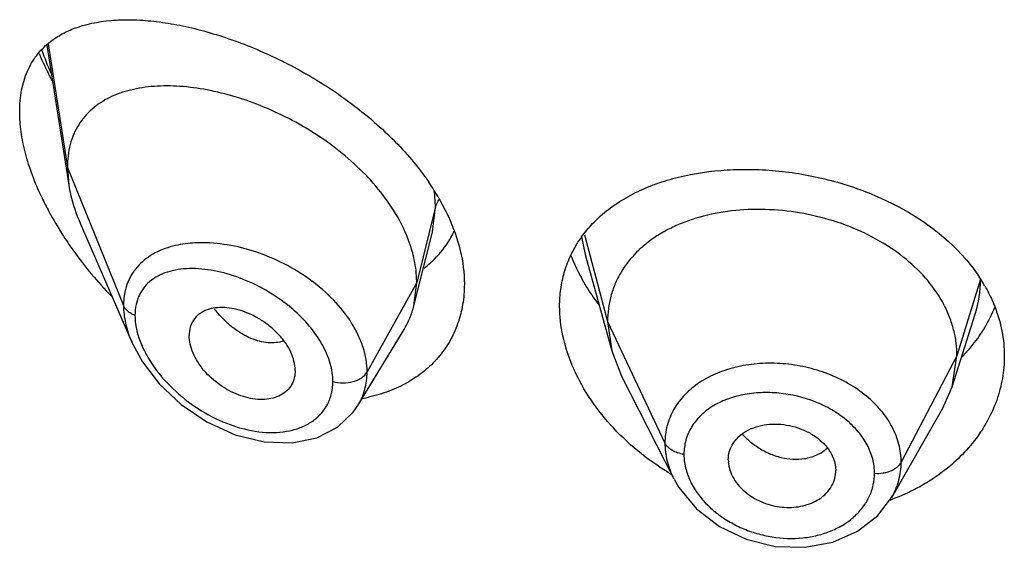
# Model space of a CAD drawing. Units: inches. Extents: x 0.6 to 21.3, y 4.4 to 14.1.
# Drawn here: x 19.8 to 20.1, y 11.6 to 11.8 of the extents above; entities that cross this region are included whole.
import ezdxf

# ---------------------------------------------------------------- set-up
doc = ezdxf.new("R2010")
doc.units = ezdxf.units.IN
doc.header["$LTSCALE"] = 1.21
doc.header["$MEASUREMENT"] = 0
doc.layers.get('0').update_dxf_attribs({"linetype": 'CONTINUOUS'})

msp = doc.modelspace()

# ---------------------------------------------------------------- linework, layer by layer
at = {"color": 7, "linetype": 'Continuous'}
for p, q in [((19.8087212297, 11.7917683918), (19.8156466586, 11.7477099712)), ((19.8151923427, 11.7532926412), (19.8156466586, 11.7477099712)), ((19.9321809302, 11.7435706251), (19.9351559364, 11.7378404361)), ((19.8192253509, 11.7357606519), (19.8354683535, 11.6983176705)), ((19.9243019407, 11.709722746), (19.9301606454, 11.7329119627)), ((19.9782255141, 11.7258901638), (19.9865744726, 11.6955395646)), ((19.9243019407, 11.709722746), (19.9251923427, 11.7170551072)), ((20.0937865105, 11.6842067043), (20.1010061821, 11.7070489049)), ((19.9852923414, 11.7047897932), (19.9865744737, 11.6955395625)), ((19.9066998566, 11.6783644984), (19.9211990253, 11.7022816163)), ((19.9865744737, 11.6955395625), (19.9896785602, 11.6875897321)), ((20.0937865115, 11.6842067061), (20.0952923414, 11.693939667)), ((19.8869258222, 11.6893898278), (19.8867824699, 11.6876965473)), ((19.9896785665, 11.6875897198), (20.0061707161, 11.6552312437)), ((20.0908315752, 11.6774821449), (20.0937865115, 11.6842067061)), ((19.9052161838, 11.6762110117), (19.906699303, 11.6783636243)), ((20.0747295322, 11.6493778173), (20.0908315668, 11.6774821304)), ((20.0232819434, 11.6611933717), (20.0233051354, 11.6606049437)), ((20.0570999483, 11.6573112261), (20.0571211348, 11.6578518874))]:
    msp.add_line(p, q, dxfattribs=at)
at = {"color": 9, "linetype": 'Continuous'}
for p, q in [((19.8091316973, 11.7922383994), (19.8151923427, 11.7532926412)), ((19.8151923427, 11.7532926412), (19.8328719119, 11.7098123112)), ((19.9311170284, 11.7408736729), (19.9307830745, 11.7458912583)), ((19.9311170284, 11.7408736729), (19.9251923427, 11.7170551072)), ((19.9301889146, 11.7330247545), (19.9311170283, 11.7408736721)), ((19.9770719099, 11.7314050569), (19.9782235956, 11.7258900366)), ((19.9779750348, 11.7320610483), (19.9852923414, 11.7047897932)), ((20.1027296431, 11.7181562919), (20.0952923414, 11.693939667)), ((19.9251923427, 11.7170551072), (19.9095629672, 11.6888870256)), ((19.9852923414, 11.7047897932), (20.0033273562, 11.6665119)), ((20.0952923414, 11.693939667), (20.0777174444, 11.6604504898))]:
    msp.add_line(p, q, dxfattribs=at)
at = {"color": 7, "linetype": 'Continuous'}
for points in [[(19.8354467535, 11.6983676117), (19.8388319806, 11.6920416037), (19.8441971831, 11.6850586194), (19.8510564643, 11.6786213068), (19.8591630179, 11.6731526326), (19.8680625377, 11.6691181874), (19.8772042439, 11.666866564), (19.8859663053, 11.6665771975), (19.8937567491, 11.6681946561), (19.9002331137, 11.6714864981), (19.9052161838, 11.6762110117)], [(20.0061973589, 11.6551792312), (20.0077550391, 11.6524665951), (20.0132685976, 11.6457782629), (20.0204766284, 11.6402480547), (20.028927061, 11.6362226657), (20.038076205, 11.6339890929), (20.0473467731, 11.6336837071), (20.0561646595, 11.6352977638), (20.0640049734, 11.6387176991), (20.0704031177, 11.6436989703), (20.0747004076, 11.6493272544)]]:
    msp.add_lwpolyline(points, dxfattribs=at)
at = {"color": 9, "linetype": 'Continuous'}
for centre, radius, start, end in [((19.9068721152, 11.826040408), 0.1059820636, 199.7757860144, 203.9810357334), ((20.0657928801, 11.7181964089), 0.0369367848, 342.4800934842, 359.9377706211001), ((19.8912622212, 11.73242108), 0.0380792421, 218.3516358829, 221.0642166108), ((20.0453930405, 11.6855685953), 0.0240343391, 222.65765072, 224.6402572063), ((20.0465581866, 11.6732660431), 0.0114631018, 301.3145519015001, 314.0051693762)]:
    msp.add_arc(centre, radius, start, end, dxfattribs=at)
at = {"color": 7, "linetype": 'Continuous'}
for centre, radius, start, end in [((19.8636750416, 11.7038647231), 0.07918090309999999, 30.0965114189, 34.4509092826), ((19.8967835936, 11.7862321489), 0.0991510574, 205.2615609536, 208.208275848), ((19.9054721577, 11.7909982334), 0.1090605891, 208.2572117091, 212.5825415039), ((19.9125868105, 11.7955570333), 0.1175104913, 212.5874073544, 215.6981175675), ((19.9090568876, 11.7463357278), 0.0308535767, 314.7429478087, 329.3254008654), ((19.90883337, 11.7464567697), 0.0311075719, 329.3436806313001, 334.789589111), ((19.9183389754, 11.7997544491), 0.124631104, 215.7221430944, 224.243398604), ((19.9086523304, 11.7467244958), 0.0314144896, 311.5768053444, 314.7679005789), ((20.0303366128, 11.7477329612), 0.060775905, 201.4199821821, 206.2315870488), ((19.9081573765, 11.7472965455), 0.0321708853, 307.0484167302, 311.560122859), ((20.0356443964, 11.7503177869), 0.06667956530000001, 206.2080295336, 211.8309650744), ((20.0588561788, 11.6898990232), 0.0521909059, 29.9190861487, 33.62089491499999), ((20.0411071504, 11.7536274579), 0.0730663666, 211.7766883075, 216.786562569), ((20.0651488258, 11.7260283035), 0.0452688701, 329.2666856179001, 338.294702786), ((20.0633410877, 11.7270997755), 0.0473702891, 325.2970425, 329.2701232371), ((19.898945504, 11.7304803506), 0.0507676357, 280.5239273523, 282.6426604901), ((20.0498960018, 11.7310670957), 0.08676541189999999, 238.5851672853, 239.1596287874), ((20.0513987194, 11.7119249683), 0.0673462743, 289.8011872791, 290.5359883332)]:
    msp.add_arc(centre, radius, start, end, dxfattribs=at)
for points, knots in [([(19.8171590765, 11.7969833897), (19.8208918862, 11.7984261531), (19.8270716266, 11.7996367615), (19.8355774696, 11.7998718818), (19.8425261215, 11.7993942738), (19.849782875, 11.7982877754), (19.8600151657, 11.7959487468), (19.8731990212, 11.7914917713), (19.8888957484, 11.7839940424), (19.9040795093, 11.7743165978), (19.917850305, 11.7626492552), (19.9256490334, 11.7534993707), (19.9289684996, 11.7486573538)], [0, 0, 0, 0, 0.09345460289999999, 0.1445571998, 0.198690384, 0.2558165872, 0.3158254074, 0.4436181205, 0.5798654957, 0.7211449287, 0.8629073834000001, 1, 1, 1, 1]), ([(19.8094097933, 11.7925568343), (19.810550415, 11.7934895796), (19.8130341847, 11.7951735008), (19.8157499051, 11.7964387327), (19.8171590765, 11.7969833897)], [0, 0, 0, 0, 0.4937463603, 1, 1, 1, 1]), ([(19.8001923427, 11.7709055502), (19.8001923427, 11.7731748286), (19.8005513283, 11.7775242167), (19.8023548207, 11.7835636423), (19.805317452, 11.7886547426), (19.8079762327, 11.7913845378), (19.8094097933, 11.7925568343)], [0, 0, 0, 0, 0.2800420894, 0.5348259333, 0.771470104, 1, 1, 1, 1]), ([(19.806274074, 11.789212031), (19.8065781161, 11.7884941092), (19.8078386252, 11.7856103923), (19.8092263175, 11.7827826445), (19.8103319861, 11.7806893269)], [0, 0, 0, 0, 0.2477415127, 1, 1, 1, 1]), ([(19.9207155235, 11.7348140513), (19.9193670899, 11.7375539371), (19.9160992768, 11.7429339757), (19.9099795166, 11.7503307987), (19.9027541394, 11.7570994134), (19.8947091312, 11.7630968301), (19.8861125791, 11.7682251866), (19.8772139214, 11.7724174925), (19.8682372739, 11.7756281975), (19.8593779934, 11.7778236691), (19.8508128104, 11.7789679217), (19.84270672, 11.7790214798), (19.8352223375, 11.7779292419), (19.8295534299, 11.7759615698), (19.8255921384, 11.7737234703), (19.8229545771, 11.7717385773), (19.8206433184, 11.7694199623), (19.8186938574, 11.766770481), (19.8171411668, 11.7638004191), (19.8156058634, 11.7593514633), (19.8151923427, 11.755734146), (19.8151923427, 11.7532926412)], [0, 0, 0, 0, 0.067443481, 0.1383226831, 0.2114358318, 0.2855726488, 0.3595247289, 0.4321469434, 0.5024857243, 0.5697433004, 0.6333613064, 0.6929041584000001, 0.7482036881999999, 0.7996790414, 0.8243123329, 0.8484468768000001, 0.8723544083, 0.8963602967000001, 0.9208200311, 0.946077828, 1, 1, 1, 1]), ([(19.8071144455, 11.7439193133), (19.8060405267, 11.7461983096), (19.8041124738, 11.7507516332), (19.8019129986, 11.7576461763), (19.8005358576, 11.7643555155), (19.8001923427, 11.7687759696), (19.8001923427, 11.7709055502)], [0, 0, 0, 0, 0.2693115543, 0.5278286135, 0.772353744, 1, 1, 1, 1]), ([(19.9830786257, 11.7380089077), (19.9846995445, 11.7394524379), (19.9882297991, 11.7421504178), (19.9941274268, 11.7455187583), (20.0006396311, 11.7482617718), (20.0101895524, 11.7511165418), (20.020451399, 11.7525803544), (20.0310579748, 11.7527714663), (20.0420657558, 11.7520825477), (20.0530489962, 11.7500879412), (20.0636932952, 11.7468209407), (20.0784109326, 11.7409518881), (20.0897355332, 11.7334830017), (20.0967254013, 11.72589329)], [0, 0, 0, 0, 0.0526075805, 0.1072668467, 0.1642059097, 0.2234880372, 0.3484872053, 0.4137978862, 0.4804244746, 0.6155580685, 0.6831101281999999, 0.7499183595000001, 1, 1, 1, 1]), ([(19.8156466586, 11.7477099712), (19.815801623, 11.746724109), (19.8165993838, 11.7426341721), (19.8179651647, 11.7386654962), (19.8192253509, 11.7357606519)], [0, 0, 0, 0, 0.23964345, 1, 1, 1, 1]), ([(20.0952923414, 11.693939667), (20.0952923414, 11.6953238032), (20.095119297, 11.6980929851), (20.0943206261, 11.702205058), (20.0930108079, 11.7062537364), (20.090562214, 11.7116125281), (20.0861951463, 11.7179826996), (20.0793035751, 11.7247066228), (20.0709401359, 11.7304008134), (20.0614370731, 11.7349262698), (20.051129243, 11.7381333898), (20.0403972792, 11.7399422711), (20.0296389457, 11.7402667137), (20.0192720301, 11.7391075355), (20.0111692638, 11.7368502419), (20.0052885111, 11.7343124383), (20.0012945441, 11.7321113395), (19.9976800485, 11.729587881), (19.9934472075, 11.725847559), (19.9899737168, 11.7214488799), (19.987537204, 11.7165617214), (19.9862349184, 11.7127556627), (19.9854538063, 11.7088142657), (19.9852923414, 11.7061386525), (19.9852923414, 11.7047897932)], [0, 0, 0, 0, 0.0274351779, 0.0548165532, 0.0828224637, 0.1115793265, 0.1713645822, 0.234639437, 0.3013848959, 0.3710049957, 0.4425242161, 0.5146783585, 0.5860726957, 0.6551794996, 0.720700989, 0.7519044023, 0.7819723933, 0.8109406483, 0.8390844506, 0.8937742162000001, 0.9205888752, 0.9470457003, 0.9732640514, 1, 1, 1, 1]), ([(19.9351559364, 11.7378404361), (19.9367435162, 11.7343911395), (19.9392385363, 11.7274424036), (19.9401923427, 11.7200938502), (19.9401923427, 11.7165586464)], [0, 0, 0, 0, 0.5178598288, 1, 1, 1, 1]), ([(19.9759575646, 11.7297098353), (19.976930132, 11.7312344773), (19.9791238647, 11.7341740252), (19.9817005065, 11.7367816057), (19.9830786257, 11.7380089077)], [0, 0, 0, 0, 0.4949416534, 1, 1, 1, 1]), ([(19.9240648313, 11.725819157), (19.9238745179, 11.7265748799), (19.923002441, 11.7296578195), (19.9217856661, 11.732639626), (19.9207155235, 11.7348140513)], [0, 0, 0, 0, 0.2433229011, 1, 1, 1, 1]), ([(19.9701923427, 11.7095828573), (19.9701923427, 11.711387988), (19.9704307226, 11.7149681314), (19.9715253393, 11.7201955803), (19.9733457766, 11.7251540497), (19.9750185882, 11.7282378521), (19.9759575646, 11.7297098353)], [0, 0, 0, 0, 0.2553537799, 0.5057137573, 0.7530151002, 1, 1, 1, 1]), ([(19.9251923427, 11.7170551072), (19.9251923427, 11.7177735503), (19.9250937581, 11.7207229202), (19.9246097185, 11.7236554428), (19.9240648313, 11.725819157)], [0, 0, 0, 0, 0.2435638082, 1, 1, 1, 1]), ([(20.0967254013, 11.72589329), (20.0972444578, 11.72532969), (20.0992440792, 11.7230754331), (20.1010726929, 11.7206681819), (20.1023165572, 11.7187968807)], [0, 0, 0, 0, 0.2542823077, 1, 1, 1, 1]), ([(19.9401923427, 11.7165586464), (19.9401923427, 11.714394551), (19.9398524875, 11.7101239776), (19.9382640909, 11.7039796848), (19.9356380627, 11.6983344968), (19.9320427712, 11.6933022056), (19.9275715416, 11.6889713167), (19.9223305114, 11.6854135238), (19.9164394885, 11.6826747385), (19.9122261407, 11.6814303129), (19.9100570071, 11.6809436234)], [0, 0, 0, 0, 0.1281858361, 0.2523700038, 0.3739954269, 0.4948701945, 0.6166606371, 0.7407843747, 0.8683213581999999, 1, 1, 1, 1]), ([(20.1040916364, 11.71593062), (20.1043887363, 11.7154137952), (20.1055268694, 11.713350319), (20.1065169229, 11.711204693), (20.1071615824, 11.7095667128)], [0, 0, 0, 0, 0.2529843055, 1, 1, 1, 1]), ([(19.8869258222, 11.6893898278), (19.8869258222, 11.6913443511), (19.8860845664, 11.6943996304), (19.8839813452, 11.6980285716), (19.8818277417, 11.7006988936), (19.8792592912, 11.703101708), (19.8763926761, 11.7051787612), (19.8733372769, 11.7068789081), (19.8701900378, 11.7081490183), (19.8670492482, 11.7089526559), (19.8640093561, 11.7092599613), (19.8611625137, 11.7090642034), (19.8585965247, 11.7083420916), (19.8564184239, 11.7070639403), (19.8547583286, 11.7052349553), (19.8537383284, 11.702936059), (19.8535292757, 11.7012432198), (19.8535292757, 11.7003751406)], [0, 0, 0, 0, 0.1216000691, 0.189512869, 0.2608090588, 0.3340439592, 0.4077547379999999, 0.4805027929, 0.5510559786, 0.6183282300999999, 0.6815349269, 0.7403571106, 0.7948640536, 0.8459371628, 0.8954266003, 0.9459927151, 1, 1, 1, 1]), ([(19.9211990253, 11.7022816163), (19.9218936161, 11.7034273296), (19.9231193653, 11.7058401577), (19.9239701307, 11.7084089332), (19.9243019407, 11.709722746)], [0, 0, 0, 0, 0.4971712661, 1, 1, 1, 1]), ([(19.9741836605, 11.6909100532), (19.9729079234, 11.6939386689), (19.9709248307, 11.7000628055), (19.9701923427, 11.7064726548), (19.9701923427, 11.7095828573)], [0, 0, 0, 0, 0.5137680412, 1, 1, 1, 1]), ([(20.1071615824, 11.7095667128), (20.1081496951, 11.7070560709), (20.1096698628, 11.701897151), (20.1101923427, 11.6965408847), (20.1101923427, 11.6938945516)], [0, 0, 0, 0, 0.5048421286, 1, 1, 1, 1]), ([(19.8867826949, 11.6876964313), (19.8866443204, 11.6868976036), (19.8861630286, 11.68534756), (19.8848042219, 11.6833328794), (19.8829061061, 11.6817776158), (19.8805783103, 11.6807343537), (19.8779323243, 11.6802156672), (19.875069364, 11.6801928243), (19.8720755986, 11.6806582379), (19.8679654515, 11.6819303456), (19.8630490446, 11.684624167), (19.8588584185, 11.6884117133), (19.8562146652, 11.6919703299), (19.8547216466, 11.6947535684), (19.8537734756, 11.6975641903), (19.8535292757, 11.6994653052), (19.8535292757, 11.7003751406)], [0, 0, 0, 0, 0.0516972284, 0.1019245325, 0.1528146805, 0.2061293365, 0.2629470638, 0.3235500038, 0.3878155852, 0.4553713606, 0.5970913913, 0.7414378912, 0.8117673381, 0.8789709733, 0.9419827537000001, 1, 1, 1, 1]), ([(20.0966529382, 11.6933694473), (20.0971764896, 11.6938976446), (20.0991982399, 11.6960260839), (20.1010373347, 11.6983289199), (20.1022848966, 11.7001308296)], [0, 0, 0, 0, 0.2533621912, 1, 1, 1, 1]), ([(20.1101923427, 11.6938945516), (20.1101923427, 11.6915496179), (20.1097842743, 11.6868285693), (20.1079652008, 11.6799118074), (20.1049691587, 11.6732794958), (20.1008566487, 11.6670639347), (20.0957051179, 11.6613839355), (20.089604934, 11.6563568632), (20.082668126, 11.652087743), (20.0776344722, 11.6498365124), (20.0750234994, 11.6488584128)], [0, 0, 0, 0, 0.1157650778, 0.2325862636, 0.3514776506, 0.4734214282, 0.5990383844, 0.7286559932, 0.862353459, 1, 1, 1, 1]), ([(20.0046712157, 11.6570201144), (20.0012155521, 11.6591307), (19.9946738654, 11.6637810289), (19.9861077904, 11.6719524982), (19.9791285621, 11.6809875878), (19.9755908418, 11.6875693875), (19.9741836605, 11.6909100532)], [0, 0, 0, 0, 0.2625621049, 0.5183920186, 0.7649491781000001, 1, 1, 1, 1]), ([(20.0290843605, 11.6703431315), (20.0300237716, 11.6708675316), (20.0320869326, 11.671719793), (20.0354280234, 11.6724236214), (20.0389798204, 11.6725590491), (20.0425845379, 11.6721030477), (20.046082788, 11.6710799201), (20.0493318432, 11.6695630499), (20.0521830836, 11.667590297), (20.0537608816, 11.66595863), (20.0544327554, 11.665092762)], [0, 0, 0, 0, 0.1159322004, 0.2385270505, 0.3662550989, 0.4971270686, 0.6283489269, 0.7574642434000001, 0.8819019245, 1, 1, 1, 1]), ([(20.0232819434, 11.6611933717), (20.0232819434, 11.662107759), (20.0235542624, 11.6639492082), (20.024732287, 11.6665030161), (20.0266052586, 11.6687128164), (20.0282099786, 11.669855032), (20.0290843605, 11.6703431315)], [0, 0, 0, 0, 0.241942825, 0.4844636284, 0.7350362686, 1, 1, 1, 1]), ([(20.0544327554, 11.665092762), (20.0552600473, 11.664026601), (20.0565908926, 11.6617332189), (20.0571211348, 11.6591119551), (20.0571211348, 11.6578518874)], [0, 0, 0, 0, 0.5171327906000001, 1, 1, 1, 1]), ([(20.0233000929, 11.6606053496), (20.0233554536, 11.6597022992), (20.0237261333, 11.657857994), (20.0249250406, 11.655231633), (20.0267248132, 11.6527788475), (20.028248019, 11.6513577782), (20.0290843605, 11.6507036382)], [0, 0, 0, 0, 0.2303252782, 0.4730671086, 0.7296990439, 1, 1, 1, 1]), ([(20.0512980581, 11.6485058114), (20.0521377847, 11.6489931261), (20.0536809406, 11.6501197653), (20.055506231, 11.6522514275), (20.0567073104, 11.654683136), (20.0570554536, 11.6564370159), (20.0571055901, 11.6573105855)], [0, 0, 0, 0, 0.265631363, 0.5177159315, 0.7606003647, 1, 1, 1, 1]), ([(20.0290843605, 11.6507036382), (20.0298571949, 11.6500991699), (20.0315229781, 11.6490002086), (20.034244277, 11.6477087071), (20.0371484641, 11.6467800568), (20.0401521132, 11.6462665591), (20.0431600079, 11.6461818661), (20.0460782773, 11.6465303978), (20.0488188884, 11.6472776522), (20.0505145253, 11.6480511074), (20.0512980581, 11.6485058114)], [0, 0, 0, 0, 0.1249130714, 0.2529464135, 0.3824227878, 0.5118658462, 0.6396183101, 0.7641942881, 0.8846654759999999, 1, 1, 1, 1])]:
    msp.add_open_spline(points, degree=3, knots=knots, dxfattribs=at)
at = {"color": 9, "linetype": 'Continuous'}
for points, knots in [([(19.9321203196, 11.7431169401), (19.9320032722, 11.7429395134), (19.9315774987, 11.7422371324), (19.9312639902, 11.7414644177), (19.9311170284, 11.7408736727)], [0, 0, 0, 0, 0.2588028072, 1, 1, 1, 1]), ([(19.8484437017, 11.7284867099), (19.8462357241, 11.7279139435), (19.8430451535, 11.7266871091), (19.8393828808, 11.7241850809), (19.8370760867, 11.7219598011), (19.8352215579, 11.7193661609), (19.8338636518, 11.7164341707), (19.8330460427, 11.7132098937), (19.8328719561, 11.7109593238), (19.8328719117, 11.7098123118)], [0, 0, 0, 0, 0.2598477631, 0.3830490070000001, 0.5034264806000001, 0.6230265361, 0.7442029146, 0.8693376053, 1, 1, 1, 1]), ([(19.8568407516, 11.7295720207), (19.8561081606, 11.7295593607), (19.8532851598, 11.7294378982), (19.8504697934, 11.7290122937), (19.8484437017, 11.7284867099)], [0, 0, 0, 0, 0.2592847168, 1, 1, 1, 1]), ([(19.9095629672, 11.6888870256), (19.9095628968, 11.6914871759), (19.9088619686, 11.6954991165), (19.9068515987, 11.700564326), (19.9040036943, 11.7057474438), (19.89914956, 11.7118209946), (19.891892768, 11.7180624237), (19.8835883878, 11.7231349233), (19.8747226916, 11.7268567045), (19.8657535162, 11.7291208117), (19.859740976, 11.7296221398), (19.8568407516, 11.7295720207)], [0, 0, 0, 0, 0.1075074083, 0.1650359779, 0.2250217356, 0.3514086907, 0.484009125, 0.618923302, 0.7521270058, 0.8800676397, 1, 1, 1, 1]), ([(19.8861458349, 11.7086314861), (19.8838167136, 11.7106416368), (19.8788421695, 11.7142110981), (19.8708080844, 11.7182169811), (19.8626635386, 11.7207559334), (19.8559600567, 11.7215815411), (19.8509525839, 11.7213193888), (19.8475343, 11.7206723951), (19.8444222486, 11.7195496862), (19.841690369, 11.7179249124), (19.8394262213, 11.7157856759), (19.8377324672, 11.7131418364), (19.8366997378, 11.7100543693), (19.8364876239, 11.7078429833), (19.8364875597, 11.7067063985)], [0, 0, 0, 0, 0.1513615144, 0.299525014, 0.43991684, 0.5692496651, 0.6292498887, 0.6860179489, 0.7397972486, 0.7911998298, 0.8413004408, 0.8916616837000001, 0.9440828193999999, 1, 1, 1, 1]), ([(19.8328719119, 11.7098123112), (19.8328720153, 11.7079236222), (19.8333681138, 11.7039855995), (19.8346375918, 11.7002401969), (19.8354478387, 11.698365138)], [0, 0, 0, 0, 0.4804209521, 1, 1, 1, 1]), ([(19.8364875597, 11.7067063985), (19.8360604284, 11.7068715935), (19.8352582267, 11.7072491252), (19.8342075042, 11.7079777345), (19.8333890102, 11.7088277339), (19.8330066675, 11.7094809063), (19.8328719119, 11.7098123112)], [0, 0, 0, 0, 0.2810488492, 0.54159084, 0.7804486426999999, 1, 1, 1, 1]), ([(19.8364875597, 11.7067063985), (19.8364876259, 11.7058078146), (19.8367825953, 11.7019320862), (19.8381125451, 11.6981875547), (19.8394471071, 11.6955267035)], [0, 0, 0, 0, 0.2318711754, 1, 1, 1, 1]), ([(19.8832632411, 11.6986240808), (19.8825023325, 11.6983719398), (19.8808736383, 11.6980358333), (19.878311157, 11.6980301921), (19.8756323222, 11.698498432), (19.8728949485, 11.6994322124), (19.8701604509, 11.7008278829), (19.8674859263, 11.7026545671), (19.8649139321, 11.7048579289), (19.8633204763, 11.7065241016), (19.8625514703, 11.7074066549)], [0, 0, 0, 0, 0.1013333224, 0.2083092868, 0.3221808148, 0.4435382846, 0.5725926987, 0.7090850634999999, 0.852021145, 1, 1, 1, 1]), ([(19.8955941703, 11.6972573605), (19.8944349942, 11.6993790981), (19.891575466, 11.7034627111), (19.8880615905, 11.7069780911), (19.8861458349, 11.7086314861)], [0, 0, 0, 0, 0.4885980145, 1, 1, 1, 1]), ([(19.8987936074, 11.685911163), (19.8987935111, 11.6878030229), (19.8981620076, 11.6917725773), (19.8965857912, 11.6954423131), (19.8955941703, 11.6972573605)], [0, 0, 0, 0, 0.4777276493, 1, 1, 1, 1]), ([(19.8394471071, 11.6955267035), (19.839711564, 11.6949994291), (19.8408464951, 11.6928734842), (19.8421838654, 11.6908577099), (19.8432794831, 11.6894051505)], [0, 0, 0, 0, 0.2448333929, 1, 1, 1, 1]), ([(20.0777174444, 11.6604504898), (20.0777174426, 11.6623411926), (20.0772102868, 11.6662090008), (20.0750217996, 11.6717599624), (20.071508122, 11.6769296417), (20.0668162922, 11.6815311368), (20.061133095, 11.6854077247), (20.0546914732, 11.6884569905), (20.0477239568, 11.6905618257), (20.0404944903, 11.6916528169), (20.0332739402, 11.6917100264), (20.0263222836, 11.6907382222), (20.019892093, 11.68874532), (20.0142203456, 11.6857835966), (20.009520826, 11.6819380804), (20.0059893322, 11.6773178761), (20.0038058103, 11.6720855453), (20.0033273545, 11.6683630799), (20.0033273562, 11.6665119)], [0, 0, 0, 0, 0.0550304222, 0.1121252373, 0.1721807142, 0.2356204752, 0.3022873962, 0.3714964185, 0.4422657478, 0.5133788810000001, 0.5835823899, 0.6517166835, 0.7168819363, 0.7785733039, 0.8368119, 0.8922378042, 0.9461199252, 1, 1, 1, 1]), ([(19.8432794831, 11.6894051505), (19.8453298558, 11.686686786), (19.8500539783, 11.6816988715), (19.8583195425, 11.6757830265), (19.8672780787, 11.6716589722), (19.8750151219, 11.6699146835), (19.8809744018, 11.6697610409), (19.885126062, 11.6702657838), (19.8889454421, 11.6714092157), (19.892320491, 11.6731963036), (19.8951274318, 11.6756154112), (19.8972334134, 11.678625493), (19.8985233785, 11.682128362), (19.8987935576, 11.6846359795), (19.8987936074, 11.685911163)], [0, 0, 0, 0, 0.1446568889, 0.2894324929, 0.4294519697, 0.5610805878, 0.6230057622, 0.6819800134999999, 0.7380184157999999, 0.7914544589, 0.8430436109999999, 0.8939779602, 0.9458243798, 1, 1, 1, 1]), ([(19.8987936074, 11.685911163), (19.8998273349, 11.6856174461), (19.9019890579, 11.6853342252), (19.9046584674, 11.685666211), (19.9066065164, 11.6863544526), (19.9081909057, 11.6872201762), (19.909163293, 11.688166697), (19.9095629672, 11.6888870255)], [0, 0, 0, 0, 0.271723608, 0.5436999195000001, 0.6720579734000001, 0.7917076657, 1, 1, 1, 1]), ([(19.9067002807, 11.6783643745), (19.9071684956, 11.6791368318), (19.9080013631, 11.6807554063), (19.9092110623, 11.6842334829), (19.9095629262, 11.6870258379), (19.9095629669, 11.6888870251)], [0, 0, 0, 0, 0.2458582547, 0.4934150894, 1, 1, 1, 1]), ([(20.0693392155, 11.6569774869), (20.0693392356, 11.6584990304), (20.0689194076, 11.6616182731), (20.0671263742, 11.6660925065), (20.0642576207, 11.6702619948), (20.0604490335, 11.6739806589), (20.0558540353, 11.6771257404), (20.0489085543, 11.6804623871), (20.0412433468, 11.6822956975), (20.0335194536, 11.6825095043), (20.0279503571, 11.6818624601), (20.0227830558, 11.6804132566), (20.0182036707, 11.6781791146), (20.0143911892, 11.6752098112), (20.0115088396, 11.6715856195), (20.009718427, 11.667428725), (20.0093287134, 11.6644535939), (20.0093287276, 11.6629713859)], [0, 0, 0, 0, 0.0551975293, 0.1127089995, 0.173352769, 0.2374635713, 0.3047481084, 0.3744288693, 0.5162250204, 0.586242103, 0.6540644001, 0.7188187284, 0.7800285711, 0.8377551002, 0.8927012928, 0.9462294627, 1, 1, 1, 1]), ([(20.0282918266, 11.6686807909), (20.0286142061, 11.6683542881), (20.0299464527, 11.6670791503), (20.0314178508, 11.6659501652), (20.032579581, 11.6651963448)], [0, 0, 0, 0, 0.2488672329, 1, 1, 1, 1]), ([(20.0033273562, 11.6665119), (20.0033273696, 11.6646065947), (20.0038440593, 11.6606893553), (20.0052642994, 11.6570133464), (20.0061719305, 11.6552315466)], [0, 0, 0, 0, 0.4879197321, 1, 1, 1, 1]), ([(20.0093287276, 11.6629713859), (20.008649106, 11.6630637686), (20.0073485037, 11.6633554075), (20.0055954148, 11.6641198845), (20.0042021991, 11.6651609065), (20.0035442677, 11.6660515216), (20.0033273562, 11.6665119)], [0, 0, 0, 0, 0.2848619457, 0.5501276039999999, 0.7886313931000001, 1, 1, 1, 1]), ([(20.0093287276, 11.6629713859), (20.0093287232, 11.6624831378), (20.0094145396, 11.66048523), (20.0098360434, 11.6585058693), (20.0103090047, 11.6570717694)], [0, 0, 0, 0, 0.2443285729, 1, 1, 1, 1]), ([(20.032579581, 11.6651963448), (20.0337189814, 11.6644570136), (20.0360884649, 11.6631692453), (20.0409657549, 11.6614753025), (20.0448793335, 11.6612474193), (20.0473172971, 11.6616323049)], [0, 0, 0, 0, 0.2637511812, 0.5207219418, 1, 1, 1, 1]), ([(20.0473172971, 11.6616323049), (20.0477913146, 11.6617071389), (20.0495991617, 11.6620717737), (20.0513504504, 11.6627628658), (20.0525159745, 11.6634728075)], [0, 0, 0, 0, 0.2601571156, 1, 1, 1, 1]), ([(20.0693392155, 11.6569774869), (20.0702288341, 11.6569201688), (20.0715678503, 11.6569766819), (20.0732768032, 11.6573385077), (20.0744623055, 11.6577394235), (20.0755291801, 11.6582634017), (20.0767055997, 11.6590700028), (20.0774112435, 11.659867022), (20.0777174444, 11.6604504898)], [0, 0, 0, 0, 0.2812895315, 0.4185001719, 0.5503270424, 0.6751922395000001, 0.7920820643, 1, 1, 1, 1]), ([(20.0747277033, 11.6493783215), (20.075692803, 11.6510640556), (20.0772037954, 11.6546636363), (20.0777174062, 11.658537119), (20.0777174444, 11.6604504898)], [0, 0, 0, 0, 0.5037709906000001, 1, 1, 1, 1]), ([(20.0103090047, 11.6570717694), (20.0104751401, 11.6565680182), (20.0112368612, 11.6545243895), (20.0122989623, 11.6525969217), (20.0132258847, 11.6512327855)], [0, 0, 0, 0, 0.2433546639, 1, 1, 1, 1]), ([(20.0132258847, 11.6512327855), (20.0149156294, 11.6487460167), (20.0181584332, 11.6453670404), (20.0232851744, 11.6418400213), (20.0276119787, 11.6396210112), (20.0322372667, 11.6379447801), (20.0386070222, 11.6365072174), (20.0451352339, 11.6362853782), (20.0513771799, 11.6373523514), (20.0557144215, 11.6387558311), (20.0596294607, 11.6407406918), (20.0630127961, 11.6432540097), (20.0657674194, 11.6462243486), (20.0678088628, 11.649571905), (20.0690601025, 11.6531988304), (20.0693391969, 11.655723803), (20.0693392155, 11.6569774869)], [0, 0, 0, 0, 0.1262442864, 0.1928586549, 0.2609259548, 0.3298081359, 0.3988674311, 0.5346088907, 0.6004121081, 0.6640759084000001, 0.7252843992, 0.7839191679, 0.8401308176000001, 0.8943539366, 0.9473578736, 1, 1, 1, 1])]:
    msp.add_open_spline(points, degree=3, knots=knots, dxfattribs=at)

doc.saveas('drawing.dxf')
